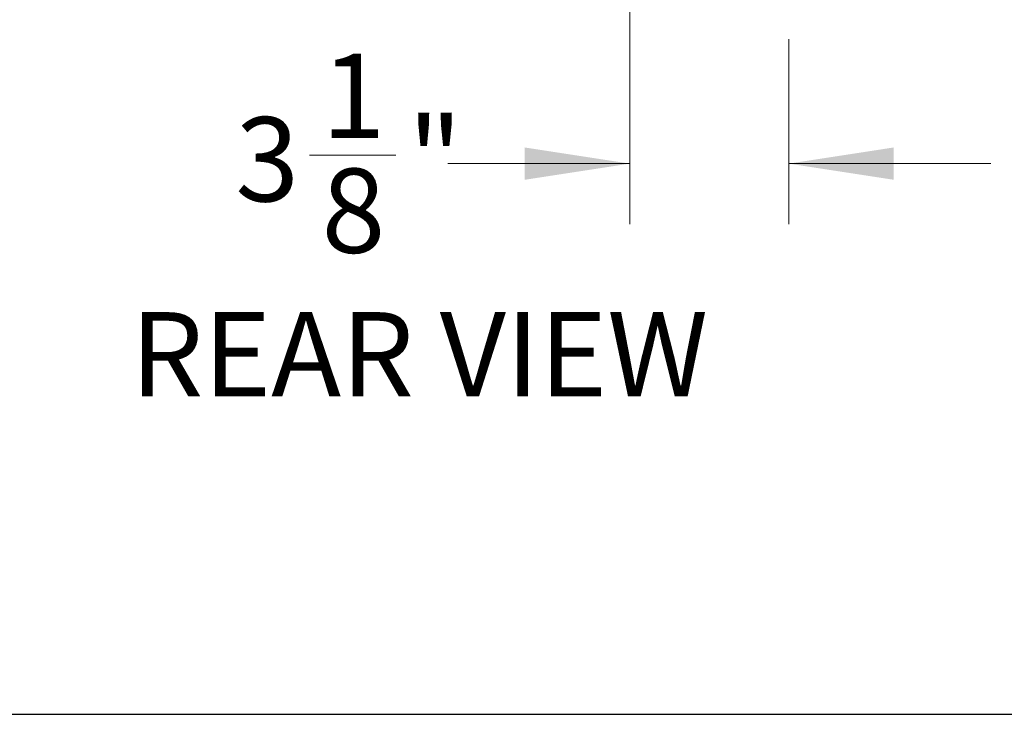
# Model space of a CAD drawing. Units: inches. Extents: x 6 to 170, y 6 to 130.
# Drawn here: x 122 to 142, y 6 to 20 of the extents above; entities that cross this region are included whole.
import ezdxf

# ---------------------------------------------------------------- set-up
doc = ezdxf.new("R2010")
doc.units = ezdxf.units.IN
doc.header["$LTSCALE"] = 16
doc.header["$MEASUREMENT"] = 0
doc.linetypes.add('SLD-Solid', pattern=[0])
doc.styles.add('SLDTEXTSTYLE0', font='ARIAL.TTF', dxfattribs={"width": 0.948})
doc.styles.add('SLDTEXTSTYLE1', font='ARIALBD.TTF', dxfattribs={"width": 0.948})
doc.dimstyles.new('SLDDIMSTYLE2', dxfattribs={"dimtxt": 1.617839, "dimasz": 2.08, "dimexe": 0, "dimexo": 0.0625, "dimgap": 0.40446, "dimtad": 0, "dimtih": 1, "dimtoh": 1, "dimdec": 6, "dimrnd": 1e-09, "dimzin": 12, "dimdsep": 46, "dimlunit": 5, "dimtxsty": 'SLDTEXTSTYLE0', "dimsah": 1, "dimcen": 0.09, "dimadec": 0, "dimazin": 3, "dimtfac": 1, "dimtdec": 3, "dimtmove": 0, "dimatfit": 0, "dimfxl": 1, "dimfrac": 2, "dimtolj": 1, "dimtzin": 12, "dimarcsym": 0})

# ---------------------------------------------------------------- blocks, each defined once
blk = doc.blocks.new('_D_14')
at = {"color": 7, "linetype": 'SLD-Solid', "lineweight": 0}
for p, q in [((134.229, 28.956), (134.229, 15.742)), ((137.375, 19.406), (137.375, 15.742)), ((127.897, 17.108), (129.603, 17.108)), ((134.229, 16.942), (130.63, 16.942)), ((137.375, 16.942), (141.375, 16.942))]:
    blk.add_line(p, q, dxfattribs=at)
for points in [[(134.229, 16.942), (132.149, 17.262), (132.149, 16.622)], [(137.375, 16.942), (139.455, 16.622), (139.455, 17.262)]]:
    blk.add_solid(points, dxfattribs=at)
at = {"color": 7, "linetype": 'SLD-Solid', "lineweight": 0, "char_height": 1.667, "attachment_point": 1, "style": 'SLDTEXTSTYLE0'}
for s, insert in [('1', (128.133, 19.114)), ('"', (129.839, 17.862)), ('3', (126.426, 17.862)), ('8', (128.133, 16.845))]:
    blk.add_mtext(s, dxfattribs=dict(at, insert=insert))

msp = doc.modelspace()

# ---------------------------------------------------------------- linework, layer by layer
at = {"color": 7, "linetype": 'SLD-Solid', "lineweight": 30}
msp.add_line((6, 6.0487771), (170, 6.0487771), dxfattribs=at)

# ---------------------------------------------------------------- texts
at = {"color": 7, "linetype": 'Continuous', "lineweight": 0, "insert": (124.3524961, 14.0046064), "char_height": 1.66666667, "attachment_point": 1, "style": 'SLDTEXTSTYLE1'}
msp.add_mtext('REAR VIEW', dxfattribs=at)

# ---------------------------------------------------------------- dimensions: what is measured, and where the dimension line sits
at = {"color": 7, "linetype": 'SLD-Solid', "lineweight": 0}
dim = msp.add_linear_dim(base=(137.3750381, 16.9423097), p1=(134.2293688, 29.7556704), p2=(137.3750381, 20.2061542), dimstyle='SLDDIMSTYLE2', dxfattribs=at)
dim.commit()
dim.dimension.update_dxf_attribs({"geometry": '_D_14', "text_midpoint": (128.5277584, 16.9423097), "dimtype": 160})

doc.saveas('drawing.dxf')
